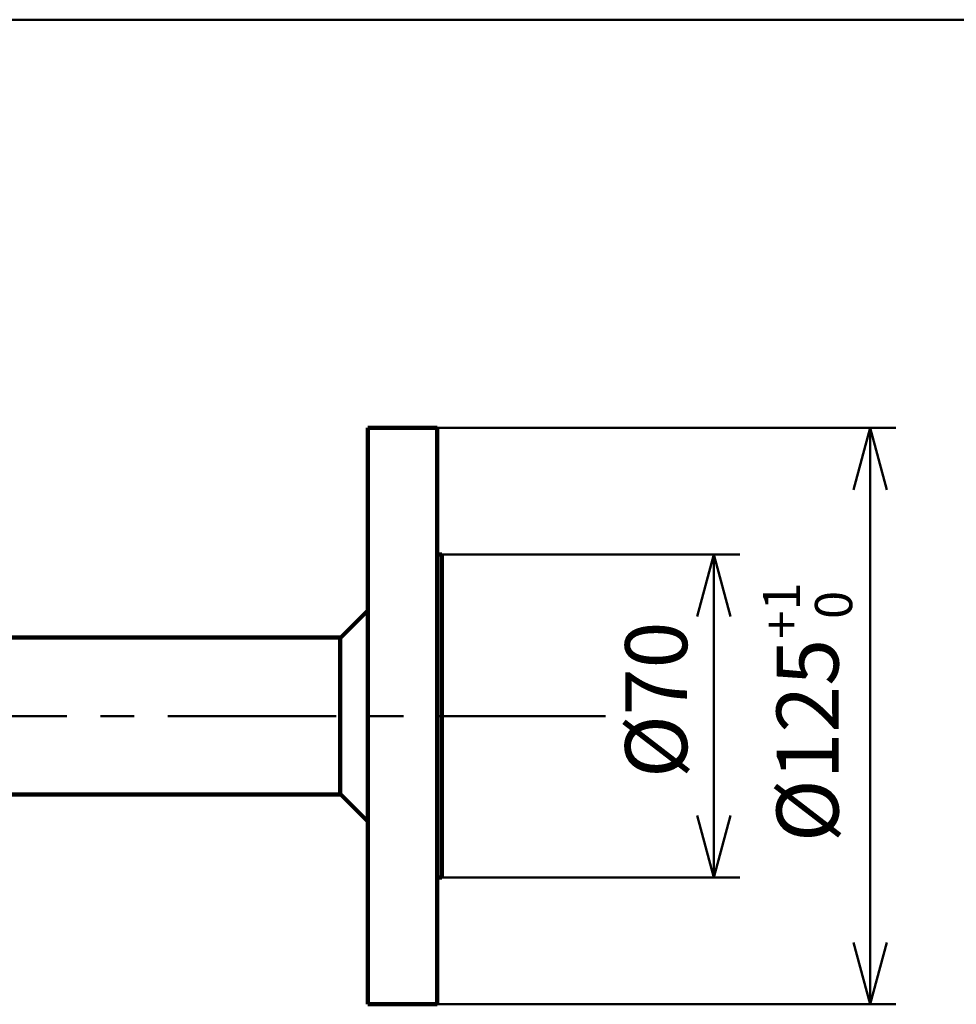
# Model space of a CAD drawing. Units: millimetres. Extents: x 0 to 420, y 2 to 300.
# Drawn here: x 128 to 173, y 238 to 286 of the extents above; entities that cross this region are included whole.
import ezdxf

# ---------------------------------------------------------------- set-up
doc = ezdxf.new("R2010")
doc.units = ezdxf.units.MM
doc.header["$LTSCALE"] = 0.256671
doc.linetypes.add('CENTER', pattern=[50.8, 31.75, -6.35, 6.35, -6.35])
doc.styles.get("Standard").update_dxf_attribs({"font": 'txt', "bigfont": 'extfont2'})
doc.dimstyles.get("Standard").update_dxf_attribs({"dimtxt": 2.5, "dimasz": 2.5, "dimexe": 1.25, "dimexo": 0.625, "dimtad": 1, "dimzin": 0, "dimdsep": 46, "dimtxsty": 'Standard', "dimcen": 2.5, "dimadec": 0, "dimazin": 0, "dimtfac": 0.75, "dimtmove": 0, "dimatfit": 3, "dimfxl": 1, "dimarcsym": 0})

# ---------------------------------------------------------------- blocks, each defined once
blk = doc.blocks.new('_OPEN30')
at = {"color": 0, "linetype": 'ByBlock', "lineweight": -2}
for p, q in [((-1, 0.267949), (0, 0)), ((0, 0), (-1, -0.267949)), ((0, 0), (-1, 0))]:
    blk.add_line(p, q, dxfattribs=at)
blk = doc.blocks.new('*D25')
at = {"color": 0, "linetype": 'Continuous', "lineweight": 50}
for p, q in [((148.095, 260.04), (162.516, 260.04)), ((161.266, 247.406), (161.266, 257.04)), ((148.095, 244.406), (162.516, 244.406))]:
    blk.add_line(p, q, dxfattribs=at)
at = {"layer": 'Defpoints', "color": 0}
for p in [(148.032, 260.04), (161.266, 260.04), (148.032, 244.406)]:
    blk.add_point(p, dxfattribs=at)
at = {"color": 0, "lineweight": 50, "xscale": 3, "yscale": 3, "zscale": 3}
for p, rotation in [((161.266, 260.04), 90), ((161.266, 244.406), 270)]:
    blk.add_blockref('_OPEN30', p, dxfattribs=dict(at, rotation=rotation))
at = {"color": 0, "lineweight": 50, "insert": (158.86, 253.008), "char_height": 3, "attachment_point": 5, "rotation": 90}
blk.add_mtext('%%c70', dxfattribs=at)
blk = doc.blocks.new('*D26')
at = {"color": 0, "linetype": 'Continuous', "lineweight": 50}
for p, q in [((147.871, 266.181), (170.074, 266.181)), ((168.824, 263.181), (168.824, 241.265)), ((147.871, 238.265), (170.074, 238.265))]:
    blk.add_line(p, q, dxfattribs=at)
at = {"layer": 'Defpoints', "color": 0}
for p in [(147.809, 266.181), (147.809, 238.265), (168.824, 238.265)]:
    blk.add_point(p, dxfattribs=at)
at = {"color": 0, "lineweight": 50, "xscale": 3, "yscale": 3, "zscale": 3}
for p, rotation in [((168.824, 266.181), 90), ((168.824, 238.265), 270)]:
    blk.add_blockref('_OPEN30', p, dxfattribs=dict(at, rotation=rotation))
at = {"color": 0, "lineweight": 50, "insert": (165.797, 252.4), "char_height": 3, "attachment_point": 5, "rotation": 90}
blk.add_mtext('\\A1;%%c125{\\H1.800000;\\S+1^  0;}', dxfattribs=at)
blk = doc.blocks.new('JZB_0001')
at = {"color": 6, "linetype": 'Continuous', "lineweight": 50}
blk.add_line((22.426, 283.506), (406.151, 283.506), dxfattribs=at)

msp = doc.modelspace()

# ---------------------------------------------------------------- linework, layer by layer
at = {"color": 7, "linetype": 'Continuous', "lineweight": 100}
for p, q in [((147.8712007, 266.1814259), (144.5212048, 266.1814259)), ((144.5212048, 266.1814259), (144.5212048, 242.353091)), ((147.8712007, 266.1814259), (147.8712007, 242.353091)), ((148.0945342, 260.0397671), (147.8712007, 260.0397671)), ((148.0945342, 260.0397671), (148.0945342, 246.6958995)), ((144.5212048, 257.33216), (143.2088189, 256.0197724)), ((143.2088189, 256.0197724), (126.204054, 256.0197724)), ((143.1812071, 255.9921615), (143.1812071, 249.5579888)), ((143.1812081, 248.4540593), (143.1812081, 254.888232)), ((126.204054, 248.4264484), (143.2088189, 248.4264484)), ((143.2088189, 248.4264484), (144.5212048, 247.1140608)), ((148.0945342, 246.6958995), (148.0945342, 244.4064537)), ((147.8712007, 244.4064537), (148.0945342, 244.4064537)), ((144.5212048, 242.353091), (144.5212048, 238.2647949)), ((147.8712007, 242.353091), (147.8712007, 238.2647949)), ((144.5212048, 238.2647949), (147.8712007, 238.2647949))]:
    msp.add_line(p, q, dxfattribs=at)
at = {"color": 7, "linetype": 'CENTER', "lineweight": 50}
msp.add_line((56.6045616, 252.2231104), (156.5061089, 252.2231104), dxfattribs=at)

# ---------------------------------------------------------------- block references
msp.add_blockref('JZB_0001', (1.1966875, 2.4303341))

# ---------------------------------------------------------------- dimensions: what is measured, and where the dimension line sits
at = {"color": 7, "linetype": 'Continuous', "lineweight": 50}
for base, p1, p2, angle, override, picture, middle in [((168.8243944, 238.2647592), (147.8087007, 266.1814259), (147.8087007, 238.2647592), 270, {"dimtxt": 3, "dimasz": 3, "dimexo": 0.0625, "dimgap": 0.875, "dimdec": 0, "dimlfac": 4.477612, "dimpost": '%%c<>', "dimblk": 'OPEN30', "dimclrd": 0, "dimclre": 0, "dimclrt": 0, "dimtol": 1, "dimtp": 1, "dimtm": 0, "dimtfac": 0.6, "dimtolj": 1, "dimlwd": 50, "dimlwe": 50}, '*D26', (168.8243944, 252.4003575)), ((161.2660143, 260.0397592), (148.032034, 244.4064259), (148.032034, 260.0397592), 90, {"dimtxt": 3, "dimasz": 3, "dimexo": 0.0625, "dimgap": 0.875, "dimdec": 0, "dimlfac": 4.477612, "dimpost": '%%c<>', "dimblk": 'OPEN30', "dimclrd": 0, "dimclre": 0, "dimclrt": 0, "dimtp": 0, "dimtm": 0, "dimlwd": 50, "dimlwe": 50}, '*D25', (161.2660143, 253.0084068))]:
    dim = msp.add_linear_dim(base=base, p1=p1, p2=p2, angle=angle, dimstyle='Standard', override=override, dxfattribs=at)
    dim.commit()
    dim.dimension.update_dxf_attribs({"geometry": picture, "text_midpoint": middle, "dimtype": 160})

doc.saveas('drawing.dxf')
